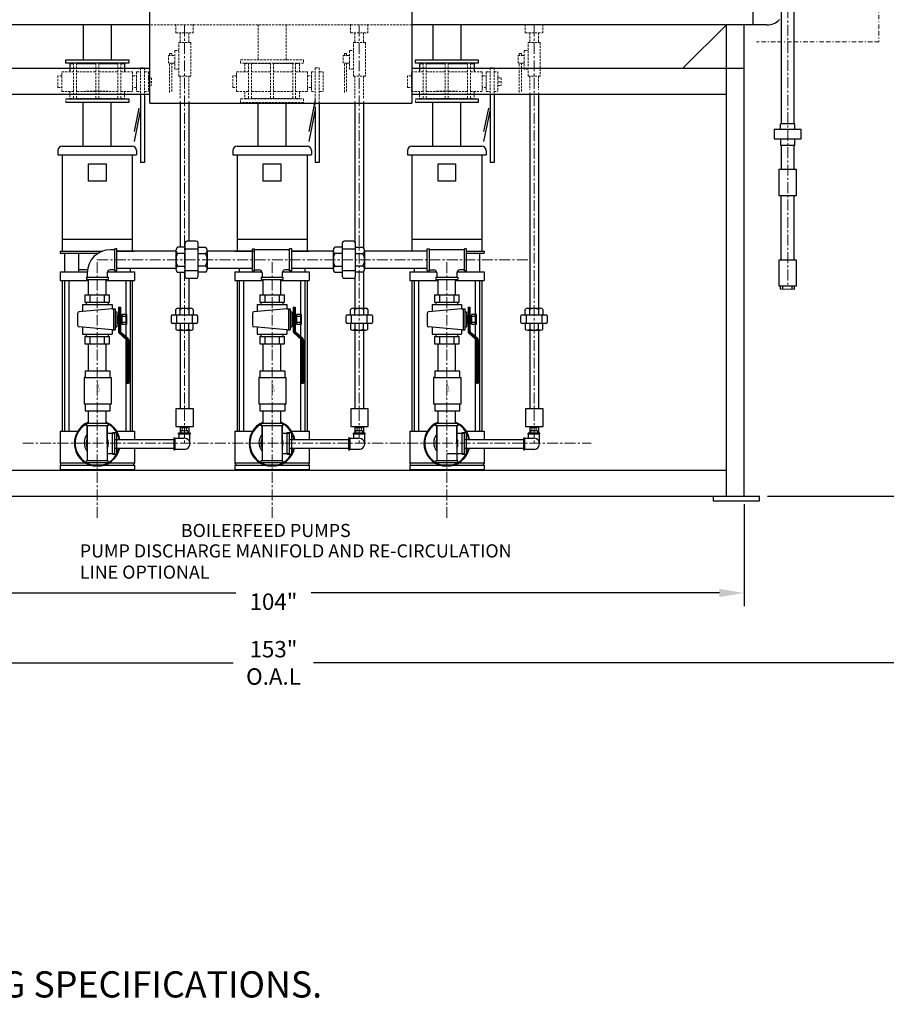
# Model space of a CAD drawing. Extents: x 15 to 387, y 18 to 238.
# Drawn here: x 163 to 262, y 42 to 155 of the extents above; entities that cross this region are included whole.
import ezdxf

# ---------------------------------------------------------------- set-up
doc = ezdxf.new("R2010")
doc.units = 0
doc.header["$MEASUREMENT"] = 0
for name, pattern in [('BORDER', [1.75, 0.5, -0.25, 0.5, -0.25, 0, -0.25]), ('CENTER', [2, 1.25, -0.25, 0.25, -0.25]), ('HIDDEN', [0.375, 0.25, -0.125])]:
    doc.linetypes.add(name, pattern=pattern)
doc.layers.get('DEFPOINTS').update_dxf_attribs({"color": 1, "linetype": 'CONTINUOUS'})
doc.layers.add('1 TANK-STAND-COMPONENTS', color=7, linetype='CONTINUOUS')
for name, color, linetype, lineweight in [('3 HIDDEN', 6, 'HIDDEN', 18), ('4 DIMENSIONS', 1, 'CONTINUOUS', 18), ('5 VERBAGE', 5, 'CONTINUOUS', 15), ('7', 9, 'BORDER', 18), ('8 CENTERLINES', 1, 'CENTER', 18), ('9 NOTIFICATIONS', 7, 'CONTINUOUS', 20)]:
    doc.layers.add(name, color=color, linetype=linetype, lineweight=lineweight)
doc.styles.get("Standard").update_dxf_attribs({"font": 'ROMANS'})
doc.dimstyles.get("Standard").update_dxf_attribs({"dimtxt": 0.18, "dimasz": 0.18, "dimexe": 0.18, "dimexo": 0.0625, "dimgap": 0.09, "dimtad": 0, "dimtih": 1, "dimtoh": 1, "dimdec": 4, "dimzin": 0, "dimdsep": 46, "dimtxsty": 'Standard', "dimcen": 0.09, "dimadec": 0, "dimazin": 0, "dimtfac": 1, "dimtdec": 4, "dimtofl": 0, "dimtmove": 0, "dimatfit": 3, "dimfxl": 1, "dimtolj": 1, "dimtzin": 0, "dimarcsym": 0})

# ---------------------------------------------------------------- blocks, each defined once
blk = doc.blocks.new('*D40')
at = {"layer": '4 DIMENSIONS', "color": 0, "lineweight": -2}
for p, q in [((140, 99.1), (140, 87.44)), ((246, 99.1), (246, 87.44)), ((142.81, 88.94), (187.86, 88.94)), ((243.19, 88.94), (196.46, 88.94))]:
    blk.add_line(p, q, dxfattribs=at)
at = {"layer": '4 DIMENSIONS', "color": 0}
for points in [[(142.81, 89.41), (142.81, 88.47), (140, 88.94)], [(243.19, 88.47), (243.19, 89.41), (246, 88.94)]]:
    blk.add_solid(points, dxfattribs=at)
at = {"layer": 'DEFPOINTS', "color": 0}
for p in [(140, 100), (246, 100), (140, 88.94)]:
    blk.add_point(p, dxfattribs=at)
at = {"layer": '4 DIMENSIONS', "color": 0, "insert": (192.16, 87.94), "char_height": 1.875, "attachment_point": 5}
blk.add_mtext('\\A1;104"', dxfattribs=at)
blk = doc.blocks.new('*D39')
at = {"layer": '4 DIMENSIONS', "color": 0, "lineweight": -2}
for p, q in [((268.4, 156.1), (268.4, 79.44)), ((115.5, 136.1), (115.5, 79.44)), ((118.31, 80.94), (187.55, 80.94)), ((265.59, 80.94), (196.76, 80.94))]:
    blk.add_line(p, q, dxfattribs=at)
at = {"layer": '4 DIMENSIONS', "color": 0}
for points in [[(118.31, 81.41), (118.31, 80.47), (115.5, 80.94)], [(265.59, 80.47), (265.59, 81.41), (268.4, 80.94)]]:
    blk.add_solid(points, dxfattribs=at)
at = {"layer": 'DEFPOINTS', "color": 0}
for p in [(268.4, 157), (115.5, 137), (268.4, 80.94)]:
    blk.add_point(p, dxfattribs=at)
at = {"layer": '4 DIMENSIONS', "color": 0, "insert": (192.16, 80.94), "char_height": 1.875, "attachment_point": 5}
blk.add_mtext('\\A1;153"\\PO.A.L', dxfattribs=at)
blk = doc.blocks.new('*D42')
at = {"layer": '4 DIMENSIONS', "color": 0, "lineweight": -2}
for p, q in [((212.75, 219.79), (280.5, 219.79)), ((279, 216.97), (279, 163.92)), ((279, 102.81), (279, 155.87)), ((248.69, 100), (280.5, 100))]:
    blk.add_line(p, q, dxfattribs=at)
at = {"layer": '4 DIMENSIONS', "color": 0}
for points in [[(279.47, 216.97), (278.53, 216.97), (279, 219.79)], [(278.53, 102.81), (279.47, 102.81), (279, 100)]]:
    blk.add_solid(points, dxfattribs=at)
at = {"layer": 'DEFPOINTS', "color": 0}
for p in [(211.85, 219.79), (247.79, 100), (279, 100)]:
    blk.add_point(p, dxfattribs=at)
at = {"layer": '4 DIMENSIONS', "color": 0, "insert": (279, 159.89), "char_height": 1.875, "attachment_point": 5}
blk.add_mtext('\\A1;120"\\PO.A.H', dxfattribs=at)

msp = doc.modelspace()

# ---------------------------------------------------------------- linework, layer by layer
at = {"layer": '1 TANK-STAND-COMPONENTS'}
for p, q in [((250.274, 142.633), (250.274, 208.258)), ((251.752, 142.633), (251.752, 208.255)), ((247, 201.94), (247, 153.94)), ((178, 145), (178, 181)), ((208, 181), (208, 145)), ((178, 153.94), (137.817, 153.94)), ((170.4, 153.977), (170.4, 149.917)), ((173.6, 153.993), (173.6, 149.917)), ((248.617, 153.94), (208, 153.94)), ((210.4, 153.977), (210.4, 149.917)), ((213.6, 153.993), (213.6, 149.917)), ((239.01, 149), (244, 153.94)), ((244, 148), (244, 153.94)), ((246, 100), (246, 153.94)), ((168.4, 149.927), (175.6, 149.927)), ((168.4, 149.543), (168.4, 149.927)), ((175.6, 149.927), (175.6, 149.543)), ((208.4, 149.543), (208.4, 149.927)), ((208.4, 149.927), (215.6, 149.927)), ((215.6, 149.927), (215.6, 149.543)), ((142, 149), (178, 149)), ((175.6, 149.543), (168.4, 149.543)), ((168.875, 149.507), (169.3, 149.507)), ((168.875, 149.507), (168.875, 148.561)), ((169.642, 149.507), (171.819, 149.507)), ((172.161, 149.507), (174.358, 149.507)), ((174.7, 149.507), (175.122, 149.507)), ((175.122, 149.507), (175.122, 148.561)), ((208, 149), (246, 149)), ((215.6, 149.543), (208.4, 149.543)), ((208.875, 149.507), (208.875, 148.561)), ((208.875, 149.507), (209.3, 149.507)), ((209.642, 149.507), (211.819, 149.507)), ((212.161, 149.507), (214.358, 149.507)), ((214.7, 149.507), (215.122, 149.507)), ((215.122, 149.507), (215.122, 148.561)), ((244, 100), (244, 148)), ((140, 146), (178, 146)), ((168.4, 145.493), (175.6, 145.493)), ((175.6, 145.493), (175.6, 145.043)), ((176.95, 145.828), (176.95, 138.211)), ((177.4, 145.828), (177.4, 138.211)), ((196.95, 145.376), (196.208, 141.734)), ((208, 146), (244, 146)), ((208.4, 145.493), (215.6, 145.493)), ((215.6, 145.493), (215.6, 145.043)), ((216.95, 145.878), (216.95, 138.211)), ((217.4, 145.878), (217.4, 138.211)), ((221.476, 146.173), (221.476, 121.51)), ((222.476, 146.173), (222.476, 121.51)), ((175.6, 145.043), (168.4, 145.043)), ((170.4, 140.052), (170.4, 145.043)), ((173.6, 140.052), (173.6, 145.043)), ((176.751, 144.4), (176.208, 141.734)), ((176.95, 144.25), (176.208, 140.608)), ((178, 145), (208, 145)), ((181.476, 145.173), (181.476, 128.49)), ((182.476, 145.173), (182.476, 129.205)), ((190.4, 140.052), (190.4, 145.043)), ((193.6, 140.052), (193.6, 145.043)), ((196.751, 144.4), (196.208, 141.734)), ((196.95, 144.25), (196.208, 140.608)), ((196.95, 144.25), (196.208, 140.608)), ((196.95, 144.566), (196.95, 138.211)), ((197.4, 144.875), (197.4, 138.211)), ((201.476, 145.173), (201.476, 129.119)), ((202.476, 145.173), (202.476, 128.413)), ((215.6, 145.043), (208.4, 145.043)), ((210.4, 140.052), (210.4, 145.043)), ((213.6, 140.052), (213.6, 145.043)), ((216.751, 144.4), (216.208, 141.734)), ((216.95, 144.25), (216.208, 140.608)), ((249.467, 141.986), (249.467, 140.893)), ((252.525, 141.986), (249.467, 141.986)), ((251.814, 142.633), (250.181, 142.633)), ((250.181, 141.991), (250.181, 142.633)), ((251.814, 141.989), (251.814, 142.633)), ((252.525, 140.893), (252.525, 141.986)), ((249.467, 140.893), (252.525, 140.893)), ((250.183, 140.897), (250.183, 140.164)), ((251.817, 140.164), (251.817, 140.893)), ((168, 140.052), (176, 140.052)), ((188, 140.052), (196, 140.052)), ((208, 140.052), (216, 140.052)), ((250.183, 140.164), (251.817, 140.164)), ((250.274, 137.42), (250.274, 140.164)), ((251.752, 137.42), (251.752, 140.164)), ((167.5, 139.552), (167.5, 139.052)), ((167.5, 139.052), (176.5, 139.052)), ((168, 139.052), (168, 128.06)), ((176, 139.052), (176, 128.06)), ((176.5, 139.552), (176.5, 139.052)), ((187.5, 139.552), (187.5, 139.052)), ((187.5, 139.052), (196.5, 139.052)), ((188, 139.052), (188, 128.06)), ((196, 139.052), (196, 128.06)), ((196.5, 139.552), (196.5, 139.052)), ((207.5, 139.552), (207.5, 139.052)), ((207.5, 139.052), (216.5, 139.052)), ((208, 139.052), (208, 128.06)), ((216, 139.052), (216, 128.06)), ((216.5, 139.552), (216.5, 139.052)), ((171, 138.052), (173, 138.052)), ((171, 136.052), (171, 138.052)), ((173, 138.052), (173, 136.052)), ((177.4, 138.211), (176.95, 138.211)), ((191, 138.052), (193, 138.052)), ((191, 136.052), (191, 138.052)), ((193, 138.052), (193, 136.052)), ((197.4, 138.211), (196.95, 138.211)), ((211, 136.052), (211, 138.052)), ((211, 138.052), (213, 138.052)), ((213, 138.052), (213, 136.052)), ((217.4, 138.211), (216.95, 138.211)), ((250.038, 137.42), (251.98, 137.42)), ((250.038, 134.385), (250.038, 137.42)), ((251.98, 137.42), (251.98, 134.385)), ((173, 136.052), (171, 136.052)), ((193, 136.052), (191, 136.052)), ((213, 136.052), (211, 136.052)), ((251.98, 134.385), (250.038, 134.385)), ((250.26, 127.063), (250.26, 134.385)), ((251.747, 127.063), (251.747, 134.385)), ((168, 129.43), (176, 129.43)), ((182.072, 128.49), (181.179, 128.49)), ((182.072, 125.094), (182.072, 129.026)), ((183.324, 129.205), (182.251, 129.205)), ((183.502, 129.026), (183.502, 125.094)), ((183.502, 128.49), (184.396, 128.49)), ((188, 129.43), (196, 129.43)), ((200.072, 128.49), (199.179, 128.49)), ((200.072, 125.094), (200.072, 129.026)), ((201.324, 129.205), (200.251, 129.205)), ((201.502, 129.026), (201.502, 125.094)), ((201.502, 128.49), (202.396, 128.49)), ((208, 129.43), (216, 129.43)), ((167.75, 128.06), (172.621, 128.06)), ((167.75, 128.06), (167.75, 127.81)), ((167.75, 127.81), (172.1, 127.81)), ((168.25, 127.81), (168.25, 125.69)), ((169.87, 127.81), (169.87, 125.69)), ((174, 128.21), (173.5, 128.21)), ((174, 125.81), (174, 128.31)), ((174.25, 128.31), (174, 128.31)), ((174.25, 125.81), (174.25, 128.31)), ((181, 128.06), (174.25, 128.06)), ((174.25, 128.06), (176.25, 128.06)), ((181, 128.132), (181, 125.987)), ((182.072, 127.775), (181.179, 127.775)), ((182.072, 128.311), (183.502, 128.311)), ((183.502, 127.775), (184.396, 127.775)), ((184.575, 128.132), (184.575, 125.987)), ((189.75, 128.06), (184.575, 128.06)), ((187.75, 128.06), (190, 128.06)), ((189.75, 125.81), (189.75, 128.31)), ((189.75, 128.31), (190, 128.31)), ((190, 125.81), (190, 128.31)), ((194, 128.21), (190, 128.21)), ((194, 125.81), (194, 128.31)), ((194.25, 128.31), (194, 128.31)), ((194.25, 125.81), (194.25, 128.31)), ((199, 128.06), (194.25, 128.06)), ((194.25, 128.06), (196.25, 128.06)), ((199, 128.132), (199, 125.987)), ((200.072, 127.775), (199.179, 127.775)), ((200.072, 128.311), (201.502, 128.311)), ((201.502, 127.775), (202.396, 127.775)), ((202.575, 128.132), (202.575, 125.987)), ((209.75, 128.06), (202.575, 128.06)), ((209.75, 125.81), (209.75, 128.31)), ((209.75, 128.31), (210, 128.31)), ((210, 125.81), (210, 128.31)), ((214, 128.21), (210, 128.21)), ((214, 125.81), (214, 128.31)), ((214.25, 128.31), (214, 128.31)), ((214.25, 125.81), (214.25, 128.31)), ((214.25, 128.06), (216.25, 128.06)), ((214.25, 127.81), (216.25, 127.81)), ((215.75, 127.81), (215.75, 125.69)), ((216.25, 128.06), (216.25, 127.81)), ((181.179, 126.345), (182.072, 126.345)), ((184.396, 126.345), (183.502, 126.345)), ((199.179, 126.345), (200.072, 126.345)), ((202.396, 126.345), (201.502, 126.345)), ((250.038, 127.063), (251.96, 127.063)), ((250.038, 124.027), (250.038, 127.063)), ((251.96, 127.063), (251.96, 124.027)), ((167.75, 125.69), (167.75, 124.69)), ((167.75, 125.69), (170.853, 125.69)), ((169.87, 125.94), (170.877, 125.94)), ((170.75, 125.06), (173.25, 125.06)), ((170.75, 125.06), (170.75, 124.81)), ((170.85, 125.56), (170.85, 125.06)), ((173.15, 125.56), (173.15, 125.06)), ((173.175, 125.69), (176.25, 125.69)), ((173.25, 125.06), (173.25, 124.81)), ((174, 125.91), (173.5, 125.91)), ((174.25, 125.81), (174, 125.81)), ((181, 126.06), (174.25, 126.06)), ((175.75, 126.06), (175.75, 125.69)), ((176.25, 125.69), (176.25, 124.69)), ((181.179, 125.63), (182.072, 125.63)), ((181.476, 125.63), (181.476, 121.51)), ((183.502, 125.809), (182.072, 125.809)), ((184.396, 125.63), (183.502, 125.63)), ((189.75, 126.06), (184.575, 126.06)), ((187.75, 125.69), (187.75, 124.69)), ((187.75, 125.69), (190.825, 125.69)), ((188.25, 126.06), (188.25, 125.69)), ((189.75, 125.81), (190, 125.81)), ((190, 125.91), (190.5, 125.91)), ((190.75, 125.06), (190.75, 124.81)), ((190.75, 125.06), (193.25, 125.06)), ((190.85, 125.56), (190.85, 125.06)), ((193.15, 125.56), (193.15, 125.06)), ((193.175, 125.69), (196.25, 125.69)), ((193.25, 125.06), (193.25, 124.81)), ((194, 125.91), (193.5, 125.91)), ((194.25, 125.81), (194, 125.81)), ((199, 126.06), (194.25, 126.06)), ((195.75, 126.06), (195.75, 125.69)), ((196.25, 125.69), (196.25, 124.69)), ((199.179, 125.63), (200.072, 125.63)), ((201.502, 125.809), (200.072, 125.809)), ((202.396, 125.63), (201.502, 125.63)), ((202.476, 125.707), (202.476, 121.51)), ((209.75, 126.06), (202.575, 126.06)), ((207.75, 125.69), (210.825, 125.69)), ((207.75, 125.69), (207.75, 124.69)), ((208.25, 126.06), (208.25, 125.69)), ((209.75, 125.81), (210, 125.81)), ((210, 125.91), (210.5, 125.91)), ((210.75, 125.06), (213.25, 125.06)), ((210.75, 125.06), (210.75, 124.81)), ((210.85, 125.56), (210.85, 125.06)), ((213.15, 125.56), (213.15, 125.06)), ((213.175, 125.69), (216.25, 125.69)), ((213.25, 125.06), (213.25, 124.81)), ((214, 125.91), (213.5, 125.91)), ((214.25, 125.81), (214, 125.81)), ((216.25, 125.69), (216.25, 124.69)), ((167.75, 124.69), (171, 124.69)), ((168, 124.69), (168, 107.44)), ((168.25, 124.69), (168.25, 107.44)), ((168.75, 124.69), (168.75, 107.44)), ((170.75, 124.81), (173.25, 124.81)), ((171, 123.06), (171, 124.81)), ((173, 123.06), (173, 124.81)), ((173, 124.69), (176.25, 124.69)), ((175.25, 124.69), (175.25, 107.44)), ((175.75, 124.69), (175.75, 107.44)), ((176, 124.69), (176, 107.44)), ((183.324, 124.915), (182.251, 124.915)), ((182.476, 124.915), (182.476, 121.51)), ((187.75, 124.69), (191, 124.69)), ((188, 124.69), (188, 107.44)), ((188.25, 124.69), (188.25, 107.44)), ((188.75, 124.69), (188.75, 107.44)), ((190.75, 124.81), (193.25, 124.81)), ((191, 123.06), (191, 124.81)), ((193, 123.06), (193, 124.81)), ((193, 124.69), (196.25, 124.69)), ((195.25, 124.69), (195.25, 107.44)), ((195.75, 124.69), (195.75, 107.44)), ((196, 124.69), (196, 107.44)), ((201.324, 124.915), (200.251, 124.915)), ((201.476, 125.001), (201.476, 121.51)), ((207.75, 124.69), (211, 124.69)), ((208, 124.69), (208, 107.44)), ((208.25, 124.69), (208.25, 107.44)), ((208.75, 124.69), (208.75, 107.44)), ((210.75, 124.81), (213.25, 124.81)), ((211, 123.06), (211, 124.81)), ((213, 123.06), (213, 124.81)), ((213, 124.69), (216.25, 124.69)), ((215.25, 124.69), (215.25, 107.44)), ((215.75, 124.69), (215.75, 107.44)), ((216, 124.69), (216, 107.44)), ((251.96, 124.027), (250.038, 124.027)), ((250.144, 124.027), (250.144, 123.732)), ((250.414, 124.027), (250.414, 123.732)), ((251.521, 123.712), (251.521, 124.017)), ((251.791, 123.712), (251.791, 124.017)), ((170.594, 123.06), (173.406, 123.06)), ((170.594, 123.06), (170.594, 122.216)), ((171.156, 123.06), (171.156, 122.216)), ((172.844, 122.216), (172.844, 123.06)), ((173.406, 122.216), (173.406, 123.06)), ((190.594, 123.06), (190.594, 122.216)), ((190.594, 123.06), (193.406, 123.06)), ((191.156, 123.06), (191.156, 122.216)), ((192.844, 122.216), (192.844, 123.06)), ((193.406, 122.216), (193.406, 123.06)), ((210.594, 123.06), (213.406, 123.06)), ((210.594, 123.06), (210.594, 122.216)), ((211.156, 123.06), (211.156, 122.216)), ((212.844, 122.216), (212.844, 123.06)), ((213.406, 122.216), (213.406, 123.06)), ((250.144, 123.732), (251.791, 123.712)), ((170.312, 121.935), (173.688, 121.935)), ((170.312, 121.935), (170.312, 121.145)), ((170.594, 122.216), (173.406, 122.216)), ((170.729, 122.216), (170.729, 121.935)), ((173.271, 121.935), (173.271, 122.216)), ((173.688, 121.935), (173.688, 121.466)), ((190.312, 121.935), (193.688, 121.935)), ((190.312, 121.935), (190.312, 121.145)), ((190.594, 122.216), (193.406, 122.216)), ((190.729, 122.216), (190.729, 121.935)), ((193.271, 121.935), (193.271, 122.216)), ((193.688, 121.935), (193.688, 121.466)), ((210.312, 121.935), (213.688, 121.935)), ((210.312, 121.935), (210.312, 121.145)), ((210.594, 122.216), (213.406, 122.216)), ((210.729, 122.216), (210.729, 121.935)), ((213.271, 121.935), (213.271, 122.216)), ((213.688, 121.935), (213.688, 121.466)), ((169.75, 120.928), (169.75, 119.567)), ((173.688, 121.466), (169.913, 121.107)), ((173.688, 121.466), (174.062, 121.466)), ((173.875, 121.466), (173.875, 119.029)), ((174.062, 121.466), (174.062, 119.029)), ((174.062, 121.091), (174.25, 121.091)), ((174.25, 121.091), (174.25, 119.404)), ((174.25, 120.69), (174.419, 120.69)), ((174.334, 120.69), (174.334, 119.805)), ((174.419, 121.654), (174.419, 118.867)), ((174.419, 121.654), (174.644, 121.654)), ((174.531, 121.654), (174.531, 118.867)), ((174.644, 121.654), (174.644, 118.867)), ((174.644, 120.69), (174.812, 120.69)), ((174.726, 120.69), (174.726, 119.805)), ((174.812, 120.81), (174.812, 119.685)), ((175.375, 120.81), (174.812, 120.81)), ((175.375, 120.585), (174.812, 120.585)), ((175.375, 119.685), (175.375, 120.81)), ((180.476, 119.885), (180.476, 120.635)), ((180.601, 120.76), (183.351, 120.76)), ((180.976, 120.76), (180.976, 121.385)), ((181.101, 119.76), (181.101, 120.76)), ((181.226, 121.51), (182.726, 121.51)), ((181.476, 120.76), (181.476, 121.385)), ((182.476, 121.385), (182.476, 120.76)), ((182.851, 120.76), (182.851, 119.76)), ((182.976, 121.385), (182.976, 120.76)), ((183.476, 120.635), (183.476, 119.885)), ((189.75, 120.928), (189.75, 119.567)), ((193.688, 121.466), (189.913, 121.107)), ((193.688, 121.466), (194.062, 121.466)), ((193.875, 121.466), (193.875, 119.029)), ((194.062, 121.466), (194.062, 119.029)), ((194.062, 121.091), (194.25, 121.091)), ((194.25, 121.091), (194.25, 119.404)), ((194.25, 120.69), (194.419, 120.69)), ((194.334, 120.69), (194.334, 119.805)), ((194.419, 121.654), (194.419, 118.867)), ((194.419, 121.654), (194.644, 121.654)), ((194.531, 121.654), (194.531, 118.867)), ((194.644, 121.654), (194.644, 118.867)), ((194.644, 120.69), (194.812, 120.69)), ((194.726, 120.69), (194.726, 119.805)), ((194.812, 120.81), (194.812, 119.685)), ((195.375, 120.81), (194.812, 120.81)), ((195.375, 120.585), (194.812, 120.585)), ((195.375, 119.685), (195.375, 120.81)), ((200.476, 119.885), (200.476, 120.635)), ((200.601, 120.76), (203.351, 120.76)), ((200.976, 120.76), (200.976, 121.385)), ((201.101, 119.76), (201.101, 120.76)), ((201.226, 121.51), (202.726, 121.51)), ((201.476, 120.76), (201.476, 121.385)), ((202.476, 121.385), (202.476, 120.76)), ((202.851, 120.76), (202.851, 119.76)), ((202.976, 121.385), (202.976, 120.76)), ((203.476, 120.635), (203.476, 119.885)), ((209.75, 120.928), (209.75, 119.567)), ((213.688, 121.466), (209.913, 121.107)), ((213.688, 121.466), (214.062, 121.466)), ((213.875, 121.466), (213.875, 119.029)), ((214.062, 121.466), (214.062, 119.029)), ((214.062, 121.091), (214.25, 121.091)), ((214.25, 121.091), (214.25, 119.404)), ((214.25, 120.69), (214.419, 120.69)), ((214.334, 120.69), (214.334, 119.805)), ((214.419, 121.654), (214.419, 118.867)), ((214.419, 121.654), (214.644, 121.654)), ((214.531, 121.654), (214.531, 118.867)), ((214.644, 121.654), (214.644, 118.867)), ((214.644, 120.69), (214.812, 120.69)), ((214.726, 120.69), (214.726, 119.805)), ((214.812, 120.81), (214.812, 119.685)), ((215.375, 120.81), (214.812, 120.81)), ((215.375, 120.585), (214.812, 120.585)), ((215.375, 119.685), (215.375, 120.81)), ((220.476, 119.885), (220.476, 120.635)), ((220.601, 120.76), (223.351, 120.76)), ((220.976, 120.76), (220.976, 121.385)), ((221.101, 119.76), (221.101, 120.76)), ((221.226, 121.51), (222.726, 121.51)), ((221.476, 120.76), (221.476, 121.385)), ((222.476, 121.385), (222.476, 120.76)), ((222.851, 120.76), (222.851, 119.76)), ((222.976, 121.385), (222.976, 120.76)), ((223.476, 120.635), (223.476, 119.885)), ((174.25, 119.805), (174.419, 119.805)), ((174.644, 119.805), (174.812, 119.805)), ((174.812, 119.91), (175.375, 119.91)), ((174.812, 119.685), (175.375, 119.685)), ((183.351, 119.76), (180.601, 119.76)), ((180.976, 119.76), (180.976, 119.135)), ((181.476, 119.76), (181.476, 119.135)), ((182.476, 119.135), (182.476, 119.76)), ((182.976, 119.135), (182.976, 119.76)), ((194.25, 119.805), (194.419, 119.805)), ((194.644, 119.805), (194.812, 119.805)), ((194.812, 119.91), (195.375, 119.91)), ((194.812, 119.685), (195.375, 119.685)), ((203.351, 119.76), (200.601, 119.76)), ((200.976, 119.76), (200.976, 119.135)), ((201.476, 119.76), (201.476, 119.135)), ((202.476, 119.135), (202.476, 119.76)), ((202.976, 119.135), (202.976, 119.76)), ((214.25, 119.805), (214.419, 119.805)), ((214.644, 119.805), (214.812, 119.805)), ((214.812, 119.91), (215.375, 119.91)), ((214.812, 119.685), (215.375, 119.685)), ((223.351, 119.76), (220.601, 119.76)), ((220.976, 119.76), (220.976, 119.135)), ((221.476, 119.76), (221.476, 119.135)), ((222.476, 119.135), (222.476, 119.76)), ((222.976, 119.135), (222.976, 119.76)), ((173.688, 119.029), (169.913, 119.388)), ((170.312, 119.35), (170.312, 118.56)), ((170.312, 118.56), (173.688, 118.56)), ((170.729, 118.56), (170.729, 118.279)), ((173.271, 118.279), (173.271, 118.56)), ((173.688, 119.029), (174.062, 119.029)), ((173.688, 119.029), (173.688, 118.56)), ((174.062, 119.404), (174.25, 119.404)), ((174.514, 118.656), (175.356, 117.913)), ((174.588, 118.74), (175.43, 117.997)), ((174.663, 118.824), (175.505, 118.081)), ((181.226, 119.01), (182.726, 119.01)), ((181.476, 119.01), (181.476, 110)), ((182.476, 119.01), (182.476, 110)), ((193.688, 119.029), (189.913, 119.388)), ((190.312, 119.35), (190.312, 118.56)), ((190.312, 118.56), (193.688, 118.56)), ((190.729, 118.56), (190.729, 118.279)), ((193.271, 118.279), (193.271, 118.56)), ((193.688, 119.029), (193.688, 118.56)), ((193.688, 119.029), (194.062, 119.029)), ((194.062, 119.404), (194.25, 119.404)), ((194.514, 118.656), (195.356, 117.913)), ((194.588, 118.74), (195.43, 117.997)), ((194.663, 118.824), (195.505, 118.081)), ((201.226, 119.01), (202.726, 119.01)), ((201.476, 119.01), (201.476, 110)), ((202.476, 119.01), (202.476, 110)), ((213.688, 119.029), (209.913, 119.388)), ((210.312, 119.35), (210.312, 118.56)), ((210.312, 118.56), (213.688, 118.56)), ((210.729, 118.56), (210.729, 118.279)), ((213.271, 118.279), (213.271, 118.56)), ((213.688, 119.029), (214.062, 119.029)), ((213.688, 119.029), (213.688, 118.56)), ((214.062, 119.404), (214.25, 119.404)), ((214.514, 118.656), (215.356, 117.913)), ((214.588, 118.74), (215.43, 117.997)), ((214.663, 118.824), (215.505, 118.081)), ((221.226, 119.01), (222.726, 119.01)), ((221.476, 119.01), (221.476, 110)), ((222.476, 119.01), (222.476, 110)), ((170.594, 118.279), (170.594, 117.435)), ((170.594, 118.279), (173.406, 118.279)), ((170.594, 117.435), (173.406, 117.435)), ((171, 114.305), (171, 117.435)), ((171.156, 118.279), (171.156, 117.435)), ((172.844, 117.435), (172.844, 118.279)), ((173, 114.305), (173, 117.435)), ((173.406, 117.435), (173.406, 118.279)), ((175.375, 117.871), (175.375, 112.935)), ((175.488, 117.871), (175.488, 112.935)), ((175.6, 117.871), (175.6, 112.935)), ((190.594, 118.279), (190.594, 117.435)), ((190.594, 118.279), (193.406, 118.279)), ((190.594, 117.435), (193.406, 117.435)), ((191, 114.305), (191, 117.435)), ((191.156, 118.279), (191.156, 117.435)), ((192.844, 117.435), (192.844, 118.279)), ((193, 114.305), (193, 117.435)), ((193.406, 117.435), (193.406, 118.279)), ((195.375, 117.871), (195.375, 112.935)), ((195.488, 117.871), (195.488, 112.935)), ((195.6, 117.871), (195.6, 112.935)), ((210.594, 118.279), (213.406, 118.279)), ((210.594, 118.279), (210.594, 117.435)), ((210.594, 117.435), (213.406, 117.435)), ((211, 114.305), (211, 117.435)), ((211.156, 118.279), (211.156, 117.435)), ((212.844, 117.435), (212.844, 118.279)), ((213, 114.305), (213, 117.435)), ((213.406, 117.435), (213.406, 118.279)), ((215.375, 117.871), (215.375, 112.935)), ((215.488, 117.871), (215.488, 112.935)), ((215.6, 117.871), (215.6, 112.935)), ((173.49, 114.305), (170.612, 114.305)), ((170.612, 114.305), (170.612, 113.601)), ((173.49, 113.601), (173.49, 114.305)), ((190.612, 114.305), (190.612, 113.601)), ((193.49, 114.305), (190.612, 114.305)), ((193.49, 113.601), (193.49, 114.305)), ((213.49, 114.305), (210.612, 114.305)), ((210.612, 114.305), (210.612, 113.601)), ((213.49, 113.601), (213.49, 114.305)), ((170.484, 113.601), (170.484, 110.596)), ((170.612, 113.601), (170.484, 113.601)), ((170.612, 113.601), (173.618, 113.601)), ((173.618, 110.596), (173.618, 113.601)), ((175.375, 112.935), (175.6, 112.935)), ((190.484, 113.601), (190.484, 110.596)), ((190.612, 113.601), (190.484, 113.601)), ((190.612, 113.601), (193.618, 113.601)), ((193.618, 110.596), (193.618, 113.601)), ((195.375, 112.935), (195.6, 112.935)), ((210.484, 113.601), (210.484, 110.596)), ((210.612, 113.601), (210.484, 113.601)), ((210.612, 113.601), (213.618, 113.601)), ((213.618, 110.596), (213.618, 113.601)), ((215.375, 112.935), (215.6, 112.935)), ((170.484, 110.596), (173.618, 110.596)), ((170.612, 110.596), (170.612, 109.764)), ((173.49, 109.764), (173.49, 110.596)), ((190.484, 110.596), (193.618, 110.596)), ((190.612, 110.596), (190.612, 109.764)), ((193.49, 109.764), (193.49, 110.596)), ((210.484, 110.596), (213.618, 110.596)), ((210.612, 110.596), (210.612, 109.764)), ((213.49, 109.764), (213.49, 110.596)), ((170.612, 109.764), (173.49, 109.764)), ((171, 108.31), (171, 109.764)), ((173, 108.31), (173, 109.764)), ((181, 110), (181, 108)), ((183, 110), (181, 110)), ((183, 108), (183, 110)), ((190.612, 109.764), (193.49, 109.764)), ((191, 108.31), (191, 109.764)), ((193, 108.31), (193, 109.764)), ((203, 110), (201, 110)), ((201, 110), (201, 108)), ((203, 108), (203, 110)), ((210.612, 109.764), (213.49, 109.764)), ((211, 108.31), (211, 109.764)), ((213, 108.31), (213, 109.764)), ((221, 110), (221, 108)), ((223, 110), (221, 110)), ((223, 108), (223, 110)), ((173.25, 108.31), (170.75, 108.31)), ((170.75, 108.06), (170.75, 108.31)), ((173.25, 108.31), (170.75, 108.31)), ((170.75, 108.31), (170.75, 108.06)), ((173.25, 108.06), (173.25, 108.31)), ((173.25, 108.31), (173.25, 108.06)), ((193.25, 108.31), (190.75, 108.31)), ((190.75, 108.06), (190.75, 108.31)), ((190.75, 108.31), (190.75, 108.06)), ((193.25, 108.31), (190.75, 108.31)), ((193.25, 108.06), (193.25, 108.31)), ((193.25, 108.31), (193.25, 108.06)), ((213.25, 108.31), (210.75, 108.31)), ((210.75, 108.06), (210.75, 108.31)), ((213.25, 108.31), (210.75, 108.31)), ((210.75, 108.31), (210.75, 108.06)), ((213.25, 108.06), (213.25, 108.31)), ((213.25, 108.31), (213.25, 108.06)), ((167.75, 107.44), (169.761, 107.44)), ((167.75, 107.44), (167.75, 103.81)), ((173.25, 108.06), (170.75, 108.06)), ((173.25, 108.06), (170.75, 108.06)), ((170.85, 106.06), (170.85, 108.06)), ((170.85, 108.06), (170.85, 104.06)), ((173.15, 106.06), (173.15, 108.06)), ((173.15, 108.06), (173.15, 104.06)), ((173.15, 107.21), (173.741, 107.21)), ((173.15, 107.21), (174, 107.21)), ((173.741, 104.81), (173.741, 107.31)), ((173.741, 107.31), (173.991, 107.31)), ((174, 104.81), (174, 107.31)), ((174, 104.81), (174, 107.31)), ((174, 107.31), (174.25, 107.31)), ((174.239, 107.44), (176.25, 107.44)), ((174.25, 104.81), (174.25, 107.31)), ((176.25, 107.44), (176.25, 106.51)), ((181, 108), (183, 108)), ((181.3, 107.092), (181.3, 107.228)), ((182.653, 107.228), (181.3, 107.228)), ((181.3, 107.092), (181.3, 107.228)), ((182.653, 107.228), (181.3, 107.228)), ((182.653, 107.228), (181.3, 107.228)), ((181.3, 107.092), (181.3, 107.228)), ((182.653, 107.092), (181.3, 107.092)), ((182.653, 107.092), (181.3, 107.092)), ((182.653, 107.092), (181.3, 107.092)), ((181.354, 106.632), (181.354, 107.092)), ((181.476, 108), (181.476, 107.228)), ((181.596, 107.87), (182.356, 107.87)), ((182.356, 107.478), (181.596, 107.478)), ((182.476, 108), (182.476, 107.228)), ((182.599, 106.074), (182.599, 107.092)), ((182.653, 107.092), (182.653, 107.228)), ((182.653, 107.092), (182.653, 107.228)), ((182.653, 107.092), (182.653, 107.228)), ((187.75, 107.44), (189.761, 107.44)), ((187.75, 107.44), (187.75, 103.81)), ((193.25, 108.06), (190.75, 108.06)), ((193.25, 108.06), (190.75, 108.06)), ((190.85, 106.06), (190.85, 108.06)), ((190.85, 108.06), (190.85, 104.06)), ((193.15, 106.06), (193.15, 108.06)), ((193.15, 108.06), (193.15, 104.06)), ((193.15, 107.21), (193.741, 107.21)), ((193.15, 107.21), (194, 107.21)), ((193.741, 104.81), (193.741, 107.31)), ((193.741, 107.31), (193.991, 107.31)), ((194, 104.81), (194, 107.31)), ((194, 104.81), (194, 107.31)), ((194, 107.31), (194.25, 107.31)), ((194.239, 107.44), (196.25, 107.44)), ((194.25, 104.81), (194.25, 107.31)), ((196.25, 107.44), (196.25, 106.51)), ((201, 108), (203, 108)), ((201.3, 107.092), (201.3, 107.228)), ((202.653, 107.228), (201.3, 107.228)), ((202.653, 107.228), (201.3, 107.228)), ((201.3, 107.092), (201.3, 107.228)), ((202.653, 107.092), (201.3, 107.092)), ((202.653, 107.092), (201.3, 107.092)), ((201.354, 106.632), (201.354, 107.092)), ((201.476, 108), (201.476, 107.228)), ((201.596, 107.87), (202.356, 107.87)), ((202.356, 107.478), (201.596, 107.478)), ((202.476, 108), (202.476, 107.228)), ((202.599, 106.074), (202.599, 107.092)), ((202.653, 107.092), (202.653, 107.228)), ((202.653, 107.092), (202.653, 107.228)), ((207.75, 107.44), (207.75, 103.81)), ((207.75, 107.44), (209.761, 107.44)), ((213.25, 108.06), (210.75, 108.06)), ((213.25, 108.06), (210.75, 108.06)), ((210.85, 106.06), (210.85, 108.06)), ((210.85, 108.06), (210.85, 104.06)), ((213.15, 106.06), (213.15, 108.06)), ((213.15, 108.06), (213.15, 104.06)), ((213.15, 107.21), (213.741, 107.21)), ((213.15, 107.21), (214, 107.21)), ((213.741, 104.81), (213.741, 107.31)), ((213.741, 107.31), (213.991, 107.31)), ((214, 104.81), (214, 107.31)), ((214, 104.81), (214, 107.31)), ((214, 107.31), (214.25, 107.31)), ((214.239, 107.44), (216.25, 107.44)), ((214.25, 104.81), (214.25, 107.31)), ((216.25, 107.44), (216.25, 106.51)), ((221, 108), (223, 108)), ((221.3, 107.092), (221.3, 107.228)), ((222.653, 107.228), (221.3, 107.228)), ((222.653, 107.092), (221.3, 107.092)), ((221.354, 106.632), (221.354, 107.092)), ((221.476, 108), (221.476, 107.228)), ((221.596, 107.87), (222.356, 107.87)), ((222.356, 107.478), (221.596, 107.478)), ((222.476, 108), (222.476, 107.228)), ((222.599, 106.074), (222.599, 107.092)), ((222.653, 107.092), (222.653, 107.228)), ((174, 106.51), (180.759, 106.51)), ((180.759, 106.686), (180.759, 105.333)), ((180.759, 106.686), (180.894, 106.686)), ((180.894, 106.686), (180.894, 105.333)), ((180.894, 106.632), (181.912, 106.632)), ((194, 106.51), (200.759, 106.51)), ((200.759, 106.686), (200.759, 105.333)), ((200.759, 106.686), (200.894, 106.686)), ((200.894, 106.686), (200.894, 105.333)), ((200.894, 106.632), (201.912, 106.632)), ((214, 106.51), (220.759, 106.51)), ((220.759, 106.686), (220.894, 106.686)), ((220.759, 106.686), (220.759, 105.333)), ((220.894, 106.686), (220.894, 105.333)), ((220.894, 106.632), (221.912, 106.632)), ((173.15, 104.91), (173.741, 104.91)), ((173.15, 104.91), (174, 104.91)), ((173.741, 104.81), (173.991, 104.81)), ((174, 105.51), (180.759, 105.51)), ((174, 104.81), (174.25, 104.81)), ((176.25, 105.51), (176.25, 103.81)), ((180.759, 105.333), (180.894, 105.333)), ((180.894, 105.387), (181.912, 105.387)), ((193.15, 104.91), (193.741, 104.91)), ((193.15, 104.91), (194, 104.91)), ((193.741, 104.81), (193.991, 104.81)), ((194, 105.51), (200.759, 105.51)), ((194, 104.81), (194.25, 104.81)), ((196.25, 105.51), (196.25, 103.81)), ((200.759, 105.333), (200.894, 105.333)), ((200.894, 105.387), (201.912, 105.387)), ((211.992, 104.91), (213.741, 104.91)), ((213.15, 104.91), (214, 104.91)), ((213.741, 104.81), (213.991, 104.81)), ((214, 105.51), (220.759, 105.51)), ((214, 104.81), (214.25, 104.81)), ((216.25, 105.51), (216.25, 103.81)), ((220.759, 105.333), (220.894, 105.333)), ((220.894, 105.387), (221.912, 105.387)), ((167.75, 103.81), (170.638, 103.81)), ((167.75, 103.81), (167.838, 103.56)), ((173.25, 104.06), (170.75, 104.06)), ((170.75, 103.81), (170.75, 104.06)), ((173.25, 103.81), (170.75, 103.81)), ((171, 103.56), (171, 103.81)), ((173, 103.56), (173, 103.81)), ((173.25, 103.81), (173.25, 104.06)), ((173.362, 103.81), (176.25, 103.81)), ((176.25, 103.81), (176.162, 103.56)), ((187.75, 103.81), (190.638, 103.81)), ((187.75, 103.81), (187.838, 103.56)), ((190.75, 103.81), (190.75, 104.06)), ((193.25, 104.06), (190.75, 104.06)), ((193.25, 103.81), (190.75, 103.81)), ((191, 103.56), (191, 103.81)), ((193, 103.56), (193, 103.81)), ((193.25, 103.81), (193.25, 104.06)), ((193.362, 103.81), (196.25, 103.81)), ((196.25, 103.81), (196.162, 103.56)), ((207.75, 103.81), (207.838, 103.56)), ((207.75, 103.81), (210.638, 103.81)), ((213.25, 104.06), (210.75, 104.06)), ((210.75, 103.81), (210.75, 104.06)), ((213.25, 103.81), (210.75, 103.81)), ((211, 103.56), (211, 103.81)), ((213, 103.56), (213, 103.81)), ((213.25, 103.81), (213.25, 104.06)), ((213.362, 103.81), (216.25, 103.81)), ((216.25, 103.81), (216.162, 103.56)), ((143, 103), (244, 103)), ((167.75, 103.56), (171.183, 103.56)), ((167.75, 103.56), (167.75, 103.06)), ((167.75, 103.06), (176.25, 103.06)), ((173, 103.56), (171, 103.56)), ((172.817, 103.56), (176.25, 103.56)), ((176.25, 103.56), (176.25, 103.06)), ((187.75, 103.56), (191.183, 103.56)), ((187.75, 103.56), (187.75, 103.06)), ((187.75, 103.06), (196.25, 103.06)), ((193, 103.56), (191, 103.56)), ((192.817, 103.56), (196.25, 103.56)), ((196.25, 103.56), (196.25, 103.06)), ((207.75, 103.56), (207.75, 103.06)), ((207.75, 103.56), (211.183, 103.56)), ((207.75, 103.06), (216.25, 103.06)), ((213, 103.56), (211, 103.56)), ((212.817, 103.56), (216.25, 103.56)), ((216.25, 103.56), (216.25, 103.06)), ((139, 100), (247.787, 100)), ((242.474, 100), (242.474, 99.465)), ((242.474, 99.465), (247.787, 99.465)), ((247.787, 99.465), (247.787, 100))]:
    msp.add_line(p, q, dxfattribs=at)
at = {"layer": '1 TANK-STAND-COMPONENTS', "const_width": 0.04}
for points in [[(171.981, 110.985), (171.981, 113.198), (172.271, 112.053), (171.966, 111.977)], [(191.981, 110.985), (191.981, 113.198), (192.271, 112.053), (191.966, 111.977)], [(211.981, 110.985), (211.981, 113.198), (212.271, 112.053), (211.966, 111.977)]]:
    msp.add_lwpolyline(points, dxfattribs=at)
at = {"layer": '1 TANK-STAND-COMPONENTS'}
for centre, radius, start, end in [((248.617, 155.94), 2, 270, 316.32038), ((168, 139.552), 0.5, 90, 180), ((176, 139.552), 0.5, 0, 90), ((188, 139.552), 0.5, 90, 180), ((196, 139.552), 0.5, 0, 90), ((208, 139.552), 0.5, 90, 180), ((216, 139.552), 0.5, 0, 90), ((181.447, 128.132), 0.447, 126.8699, 233.1301), ((182.251, 129.026), 0.179, 90, 180), ((183.324, 129.026), 0.179, 0, 90), ((184.128, 128.132), 0.447, 306.8699, 53.1301), ((199.447, 128.132), 0.447, 126.8699, 233.1301), ((200.251, 129.026), 0.179, 90, 180), ((201.324, 129.026), 0.179, 0, 90), ((202.128, 128.132), 0.447, 306.8699, 53.1301), ((173.5, 125.56), 2.65, 90, 180), ((182.519, 127.06), 1.519, 151.92751, 208.07249), ((183.056, 127.06), 1.519, 331.92751, 28.07249), ((200.519, 127.06), 1.519, 151.92751, 208.07249), ((201.056, 127.06), 1.519, 331.92751, 28.07249), ((181.447, 125.987), 0.447, 126.8699, 233.1301), ((184.128, 125.987), 0.447, 306.8699, 53.1301), ((199.447, 125.987), 0.447, 126.8699, 233.1301), ((202.128, 125.987), 0.447, 306.8699, 53.1301), ((173.5, 125.56), 0.35, 90, 180), ((182.251, 125.094), 0.179, 180, 270), ((183.324, 125.094), 0.179, 270, 0), ((190.5, 125.56), 0.35, 0, 90), ((193.5, 125.56), 0.35, 90, 180), ((200.251, 125.094), 0.179, 180, 270), ((201.324, 125.094), 0.179, 270, 0), ((210.5, 125.56), 0.35, 0, 90), ((213.5, 125.56), 0.35, 90, 180), ((169.93, 120.928), 0.18, 95.44033, 180), ((180.601, 120.635), 0.125, 90, 180), ((181.226, 121.197), 0.312, 36.8699, 143.1301), ((181.976, 120.447), 1.062, 61.92751, 118.07249), ((182.726, 121.197), 0.312, 36.8699, 143.1301), ((183.351, 120.635), 0.125, 0, 90), ((189.93, 120.928), 0.18, 95.44033, 180), ((200.601, 120.635), 0.125, 90, 180), ((201.226, 121.197), 0.312, 36.8699, 143.1301), ((201.976, 120.447), 1.062, 61.92751, 118.07249), ((202.726, 121.197), 0.312, 36.8699, 143.1301), ((203.351, 120.635), 0.125, 0, 90), ((209.93, 120.928), 0.18, 95.44033, 180), ((220.601, 120.635), 0.125, 90, 180), ((221.226, 121.197), 0.312, 36.8699, 143.1301), ((221.976, 120.447), 1.062, 61.92751, 118.07249), ((222.726, 121.197), 0.312, 36.8699, 143.1301), ((223.351, 120.635), 0.125, 0, 90), ((169.93, 119.567), 0.18, 180, 264.55967), ((180.601, 119.885), 0.125, 180, 270), ((183.351, 119.885), 0.125, 270, 0), ((189.93, 119.567), 0.18, 180, 264.55967), ((200.601, 119.885), 0.125, 180, 270), ((203.351, 119.885), 0.125, 270, 0), ((209.93, 119.567), 0.18, 180, 264.55967), ((220.601, 119.885), 0.125, 180, 270), ((223.351, 119.885), 0.125, 270, 0), ((174.7, 118.867), 0.281, 180, 228.57633), ((174.7, 118.867), 0.169, 180, 228.57633), ((174.7, 118.867), 0.0562, 180, 228.57633), ((181.226, 119.322), 0.312, 216.8699, 323.1301), ((181.976, 120.072), 1.062, 241.92751, 298.07249), ((182.726, 119.322), 0.312, 216.8699, 323.1301), ((194.7, 118.867), 0.281, 180, 228.57633), ((194.7, 118.867), 0.169, 180, 228.57633), ((194.7, 118.867), 0.0562, 180, 228.57633), ((201.226, 119.322), 0.312, 216.8699, 323.1301), ((201.976, 120.072), 1.062, 241.92751, 298.07249), ((202.726, 119.322), 0.312, 216.8699, 323.1301), ((214.7, 118.867), 0.281, 180, 228.57633), ((214.7, 118.867), 0.169, 180, 228.57633), ((214.7, 118.867), 0.0562, 180, 228.57633), ((221.226, 119.322), 0.312, 216.8699, 323.1301), ((221.976, 120.072), 1.062, 241.92751, 298.07249), ((222.726, 119.322), 0.312, 216.8699, 323.1301), ((175.319, 117.871), 0.0562, 0, 48.57633), ((175.319, 117.871), 0.169, 0, 48.57633), ((175.319, 117.871), 0.281, 0, 48.57633), ((195.319, 117.871), 0.0562, 0, 48.57633), ((195.319, 117.871), 0.169, 0, 48.57633), ((195.319, 117.871), 0.281, 0, 48.57633), ((215.319, 117.871), 0.0562, 0, 48.57633), ((215.319, 117.871), 0.169, 0, 48.57633), ((215.319, 117.871), 0.281, 0, 48.57633), ((172, 106.06), 2.63, 112.34781, 347.92393), ((172, 106.06), 2.539, 119.49689, 347.67229), ((172, 106.06), 2.539, 113.19745, 117.59089), ((172, 106.06), 2.63, 9.84701, 67.65219), ((172, 106.06), 2.539, 62.40911, 66.80255), ((172, 106.06), 2.539, 10.39295, 60.50311), ((192, 106.06), 2.63, 112.34781, 347.92393), ((192, 106.06), 2.539, 119.49689, 347.67229), ((192, 106.06), 2.539, 113.19745, 117.59089), ((192, 106.06), 2.63, 9.84701, 67.65219), ((192, 106.06), 2.539, 62.40911, 66.80255), ((192, 106.06), 2.539, 10.39295, 60.50311), ((212, 106.06), 2.63, 112.34781, 347.92393), ((212, 106.06), 2.539, 119.49689, 347.67229), ((212, 106.06), 2.539, 113.19745, 117.59089), ((212, 106.06), 2.63, 9.84701, 67.65219), ((212, 106.06), 2.539, 62.40911, 66.80255), ((212, 106.06), 2.539, 10.39295, 60.50311), ((172, 106.137), 1.5, 140.05549, 219.94451), ((192, 106.137), 1.5, 140.05549, 219.94451), ((212, 106.137), 1.5, 140.05549, 219.94451), ((172, 106.06), 1.27, 154.8923, 205.1077), ((172, 106.06), 1.27, 334.8923, 25.1077), ((181.976, 106.01), 0.626, 264.13751, 95.86249), ((192, 106.06), 1.27, 154.8923, 205.1077), ((192, 106.06), 1.27, 334.8923, 25.1077), ((201.976, 106.01), 0.626, 264.13751, 95.86249), ((212, 106.06), 1.27, 154.8923, 205.1077), ((212, 106.06), 1.27, 334.8923, 25.1077), ((221.976, 106.01), 0.626, 264.13751, 95.86249)]:
    msp.add_arc(centre, radius, start, end, dxfattribs=at)
at = {"layer": '3 HIDDEN'}
for p, q in [((208, 153.94), (178, 153.94)), ((180.976, 154.01), (180.976, 153.01)), ((182.976, 153.01), (182.976, 154.01)), ((190.4, 153.94), (190.4, 149.933)), ((193.6, 153.94), (193.6, 149.933)), ((200.976, 154.01), (200.976, 153.01)), ((202.976, 153.01), (202.976, 154.01)), ((220.976, 154.01), (220.976, 153.01)), ((222.976, 153.01), (222.976, 154.01)), ((180.976, 153.01), (182.976, 153.01)), ((181.476, 153.01), (181.476, 151.923)), ((182.476, 153.01), (182.476, 151.923)), ((200.976, 153.01), (202.976, 153.01)), ((201.476, 153.01), (201.476, 151.923)), ((202.476, 153.01), (202.476, 151.923)), ((220.976, 153.01), (222.976, 153.01)), ((221.476, 153.01), (221.476, 151.923)), ((222.476, 153.01), (222.476, 151.923)), ((180.859, 148.854), (180.859, 151.009)), ((180.859, 151.009), (181.316, 151.009)), ((181.316, 148.071), (181.316, 151.923)), ((181.316, 151.923), (182.687, 151.923)), ((182.687, 151.923), (182.687, 148.071)), ((200.859, 148.854), (200.859, 151.009)), ((200.859, 151.009), (201.316, 151.009)), ((201.316, 148.071), (201.316, 151.923)), ((201.316, 151.923), (202.687, 151.923)), ((202.687, 151.923), (202.687, 148.071)), ((220.859, 148.854), (220.859, 151.009)), ((220.859, 151.009), (221.316, 151.009)), ((221.316, 148.071), (221.316, 151.923)), ((221.316, 151.923), (222.687, 151.923)), ((222.687, 151.923), (222.687, 148.071)), ((180.14, 149.573), (180.14, 150.422)), ((180.14, 150.422), (180.859, 150.422)), ((180.271, 150.422), (180.271, 150.683)), ((180.271, 150.683), (180.532, 150.683)), ((180.532, 150.683), (180.532, 150.422)), ((188.4, 149.927), (195.6, 149.927)), ((188.4, 149.543), (188.4, 149.927)), ((195.6, 149.927), (195.6, 149.543)), ((200.14, 149.573), (200.14, 150.422)), ((200.14, 150.422), (200.859, 150.422)), ((200.271, 150.422), (200.271, 150.683)), ((200.271, 150.683), (200.532, 150.683)), ((200.532, 150.683), (200.532, 150.422)), ((220.14, 149.573), (220.14, 150.422)), ((220.14, 150.422), (220.859, 150.422)), ((220.271, 150.422), (220.271, 150.683)), ((220.271, 150.683), (220.532, 150.683)), ((220.532, 150.683), (220.532, 150.422)), ((169.3, 149.543), (169.3, 145.493)), ((169.642, 149.543), (169.642, 145.493)), ((171.819, 149.543), (171.819, 145.493)), ((172.161, 149.543), (172.161, 145.493)), ((174.358, 149.543), (174.358, 145.493)), ((174.7, 149.543), (174.7, 145.493)), ((176.95, 149.011), (176.95, 145.828)), ((176.95, 149.011), (177.4, 149.011)), ((177.4, 149.011), (177.4, 145.828)), ((180.859, 149.573), (180.14, 149.573)), ((180.271, 146.202), (180.271, 149.573)), ((180.532, 149.573), (180.532, 146.202)), ((181.316, 148.854), (180.859, 148.854)), ((195.6, 149.543), (188.4, 149.543)), ((188.875, 149.507), (189.3, 149.507)), ((188.875, 149.507), (188.875, 148.561)), ((189.3, 149.543), (189.3, 145.493)), ((189.642, 149.543), (189.642, 145.493)), ((189.642, 149.507), (191.819, 149.507)), ((191.819, 149.543), (191.819, 145.493)), ((192.161, 149.543), (192.161, 145.493)), ((192.161, 149.507), (194.358, 149.507)), ((194.358, 149.543), (194.358, 145.493)), ((194.7, 149.543), (194.7, 145.493)), ((194.7, 149.507), (195.122, 149.507)), ((195.122, 149.507), (195.122, 148.561)), ((196.95, 149.011), (196.95, 144.758)), ((196.95, 149.011), (197.4, 149.011)), ((197.4, 149.011), (197.4, 145.067)), ((200.859, 149.573), (200.14, 149.573)), ((200.271, 146.202), (200.271, 149.573)), ((200.532, 149.573), (200.532, 146.202)), ((201.316, 148.854), (200.859, 148.854)), ((209.3, 149.543), (209.3, 145.493)), ((209.642, 149.543), (209.642, 145.493)), ((211.819, 149.543), (211.819, 145.493)), ((212.161, 149.543), (212.161, 145.493)), ((214.358, 149.543), (214.358, 145.493)), ((214.7, 149.543), (214.7, 145.493)), ((216.95, 149.011), (217.4, 149.011)), ((216.95, 149.011), (216.95, 145.878)), ((217.4, 149.011), (217.4, 145.878)), ((220.859, 149.573), (220.14, 149.573)), ((220.271, 146.202), (220.271, 149.573)), ((220.532, 149.573), (220.532, 146.202)), ((221.316, 148.854), (220.859, 148.854)), ((167.95, 148.111), (167.5, 148.111)), ((167.5, 148.111), (167.5, 146.761)), ((167.95, 148.561), (169.3, 148.561)), ((167.95, 146.311), (167.95, 148.561)), ((169.642, 148.561), (171.819, 148.561)), ((172.161, 148.561), (174.358, 148.561)), ((174.7, 148.561), (176.05, 148.561)), ((176.05, 148.561), (176.05, 146.311)), ((176.05, 148.111), (176.5, 148.111)), ((176.5, 148.561), (176.95, 148.561)), ((176.5, 148.561), (176.5, 146.311)), ((176.5, 148.111), (176.5, 146.761)), ((177.4, 148.561), (177.85, 148.561)), ((177.85, 148.561), (177.85, 146.311)), ((177.85, 147.886), (178.217, 147.886)), ((178.217, 147.886), (178.217, 146.986)), ((182.687, 148.071), (181.316, 148.071)), ((181.476, 148.071), (181.476, 145.537)), ((182.476, 148.071), (182.476, 145.537)), ((187.95, 148.111), (187.5, 148.111)), ((187.5, 148.111), (187.5, 146.761)), ((187.95, 148.561), (189.3, 148.561)), ((187.95, 146.311), (187.95, 148.561)), ((189.642, 148.561), (191.819, 148.561)), ((192.161, 148.561), (194.358, 148.561)), ((194.7, 148.561), (196.05, 148.561)), ((196.05, 148.561), (196.05, 146.311)), ((196.05, 148.111), (196.5, 148.111)), ((196.5, 148.561), (196.95, 148.561)), ((196.5, 148.561), (196.5, 146.311)), ((196.5, 148.111), (196.5, 146.761)), ((197.4, 148.561), (197.85, 148.561)), ((197.85, 148.561), (197.85, 146.311)), ((202.687, 148.071), (201.316, 148.071)), ((201.476, 148.071), (201.476, 145.537)), ((202.476, 148.071), (202.476, 145.537)), ((207.5, 148.111), (207.5, 146.761)), ((207.95, 148.111), (207.5, 148.111)), ((207.95, 146.311), (207.95, 148.561)), ((207.95, 148.561), (209.3, 148.561)), ((209.642, 148.561), (211.819, 148.561)), ((212.161, 148.561), (214.358, 148.561)), ((214.7, 148.561), (216.05, 148.561)), ((216.05, 148.561), (216.05, 146.311)), ((216.05, 148.111), (216.5, 148.111)), ((216.5, 148.561), (216.5, 146.311)), ((216.5, 148.561), (216.95, 148.561)), ((216.5, 148.111), (216.5, 146.761)), ((217.4, 148.561), (217.85, 148.561)), ((217.85, 148.561), (217.85, 146.311)), ((217.85, 147.886), (218.217, 147.886)), ((218.217, 147.886), (218.217, 146.986)), ((222.687, 148.071), (221.316, 148.071)), ((221.476, 148.071), (221.476, 146.537)), ((222.476, 148.071), (222.476, 146.537)), ((167.5, 146.761), (167.95, 146.761)), ((176.5, 146.761), (176.05, 146.761)), ((177.85, 147.436), (178.217, 147.436)), ((177.85, 146.986), (178.217, 146.986)), ((187.5, 146.761), (187.95, 146.761)), ((196.5, 146.761), (196.05, 146.761)), ((207.5, 146.761), (207.95, 146.761)), ((216.5, 146.761), (216.05, 146.761)), ((217.85, 147.436), (218.217, 147.436)), ((217.85, 146.986), (218.217, 146.986)), ((169.3, 146.311), (167.95, 146.311)), ((168.4, 145.043), (168.4, 145.493)), ((168.875, 146.311), (168.875, 145.53)), ((168.875, 145.53), (169.3, 145.53)), ((171.819, 146.311), (169.642, 146.311)), ((169.642, 145.53), (174.358, 145.53)), ((170.781, 146.36), (173.219, 146.36)), ((174.358, 146.311), (172.161, 146.311)), ((176.05, 146.311), (174.7, 146.311)), ((174.7, 145.53), (175.122, 145.53)), ((175.122, 146.311), (175.122, 145.53)), ((176.5, 146.311), (176.95, 146.311)), ((177.4, 146.311), (177.85, 146.311)), ((189.3, 146.311), (187.95, 146.311)), ((188.4, 145.043), (188.4, 145.493)), ((188.4, 145.493), (195.6, 145.493)), ((188.875, 146.311), (188.875, 145.53)), ((188.875, 145.53), (189.3, 145.53)), ((191.819, 146.311), (189.642, 146.311)), ((189.642, 145.53), (194.358, 145.53)), ((194.358, 146.311), (192.161, 146.311)), ((196.05, 146.311), (194.7, 146.311)), ((194.7, 145.53), (195.122, 145.53)), ((195.122, 146.311), (195.122, 145.53)), ((195.6, 145.493), (195.6, 145.043)), ((196.5, 146.311), (196.95, 146.311)), ((197.4, 146.311), (197.85, 146.311)), ((209.3, 146.311), (207.95, 146.311)), ((208.4, 145.043), (208.4, 145.493)), ((208.875, 146.311), (208.875, 145.53)), ((208.875, 145.53), (209.3, 145.53)), ((211.819, 146.311), (209.642, 146.311)), ((209.642, 145.53), (214.358, 145.53)), ((210.781, 146.36), (213.219, 146.36)), ((214.358, 146.311), (212.161, 146.311)), ((216.05, 146.311), (214.7, 146.311)), ((214.7, 145.53), (215.122, 145.53)), ((215.122, 146.311), (215.122, 145.53)), ((216.5, 146.311), (216.95, 146.311)), ((217.4, 146.311), (217.85, 146.311)), ((195.6, 145.043), (188.4, 145.043))]:
    msp.add_line(p, q, dxfattribs=at)
at = {"layer": '7', "linetype": 'BORDER'}
for p, q in [((261.434, 203.94), (261.434, 152)), ((261.434, 152), (247.434, 152))]:
    msp.add_line(p, q, dxfattribs=at)
at = {"layer": '8 CENTERLINES'}
for p, q in [((251, 209.94), (251, 124.027)), ((181.976, 153.874), (181.976, 106.01)), ((201.976, 153.874), (201.976, 106.01)), ((221.976, 153.874), (221.976, 106.01)), ((172, 97.529), (172, 127.06)), ((172, 127.06), (221.539, 127.06)), ((192, 97.529), (192, 127.06)), ((212, 97.529), (212, 127.06)), ((181.596, 108), (181.596, 107.87)), ((181.596, 107.478), (181.596, 107.228)), ((181.726, 107.87), (181.726, 107.478)), ((182.226, 107.87), (182.226, 107.478)), ((182.356, 108), (182.356, 107.87)), ((182.356, 107.478), (182.356, 107.228)), ((201.596, 108), (201.596, 107.87)), ((201.596, 107.478), (201.596, 107.228)), ((201.726, 107.87), (201.726, 107.478)), ((202.226, 107.87), (202.226, 107.478)), ((202.356, 108), (202.356, 107.87)), ((202.356, 107.478), (202.356, 107.228)), ((221.596, 108), (221.596, 107.87)), ((221.596, 107.478), (221.596, 107.228)), ((221.726, 107.87), (221.726, 107.478)), ((222.226, 107.87), (222.226, 107.478)), ((222.356, 108), (222.356, 107.87)), ((222.356, 107.478), (222.356, 107.228)), ((163.469, 106.06), (228.496, 106.06))]:
    msp.add_line(p, q, dxfattribs=at)

# ---------------------------------------------------------------- texts
at = {"layer": '5 VERBAGE'}
for s, p in [('BOILERFEED PUMPS', (181.566, 95.337)), ('PUMP DISCHARGE MANIFOLD AND RE-CIRCULATION', (170, 93)), ('LINE OPTIONAL', (170, 90.571))]:
    msp.add_text(s, height=1.5, dxfattribs=at).set_placement(p)
at = {"layer": '9 NOTIFICATIONS'}
msp.add_text('PUMP SIZE, CONFIGURATION AND STAND HEIGHT DEPENDS ON ENGINEERING SPECIFICATIONS.', height=3, dxfattribs=at).set_placement((15.324, 42.649))

# ---------------------------------------------------------------- dimensions: what is measured, and where the dimension line sits
at = {"layer": '4 DIMENSIONS'}
dim = msp.add_linear_dim(base=(279, 100), p1=(211.855, 219.787), p2=(247.787, 100), angle=90, text='120"\\PO.A.H', dimstyle='Standard', override={"dimscale": 15, "dimtxt": 0.125, "dimasz": 0.1875, "dimexe": 0.1, "dimexo": 0.06, "dimdec": 2, "dimcen": 0.0625, "dimtdec": 2, "dimtix": 1, "dimtmove": 2}, dxfattribs=at)
dim.commit()
dim.dimension.update_dxf_attribs({"geometry": '*D42', "text_midpoint": (279, 159.894)})
for base, p1, p2, text, picture, middle in [((268.4, 80.94), (115.5, 137), (268.4, 156.998), '153"\\PO.A.L', '*D39', (192.159, 80.94)), ((140, 88.94), (246, 100), (140, 100), '104"', '*D40', (192.159, 87.94))]:
    dim = msp.add_linear_dim(base=base, p1=p1, p2=p2, text=text, dimstyle='Standard', override={"dimscale": 15, "dimtxt": 0.125, "dimasz": 0.1875, "dimexe": 0.1, "dimexo": 0.06, "dimdec": 2, "dimcen": 0.0625, "dimtdec": 2, "dimtix": 1, "dimtmove": 2}, dxfattribs=at)
    dim.commit()
    dim.dimension.update_dxf_attribs({"geometry": picture, "text_midpoint": middle, "dimtype": 160})

doc.saveas('drawing.dxf')
